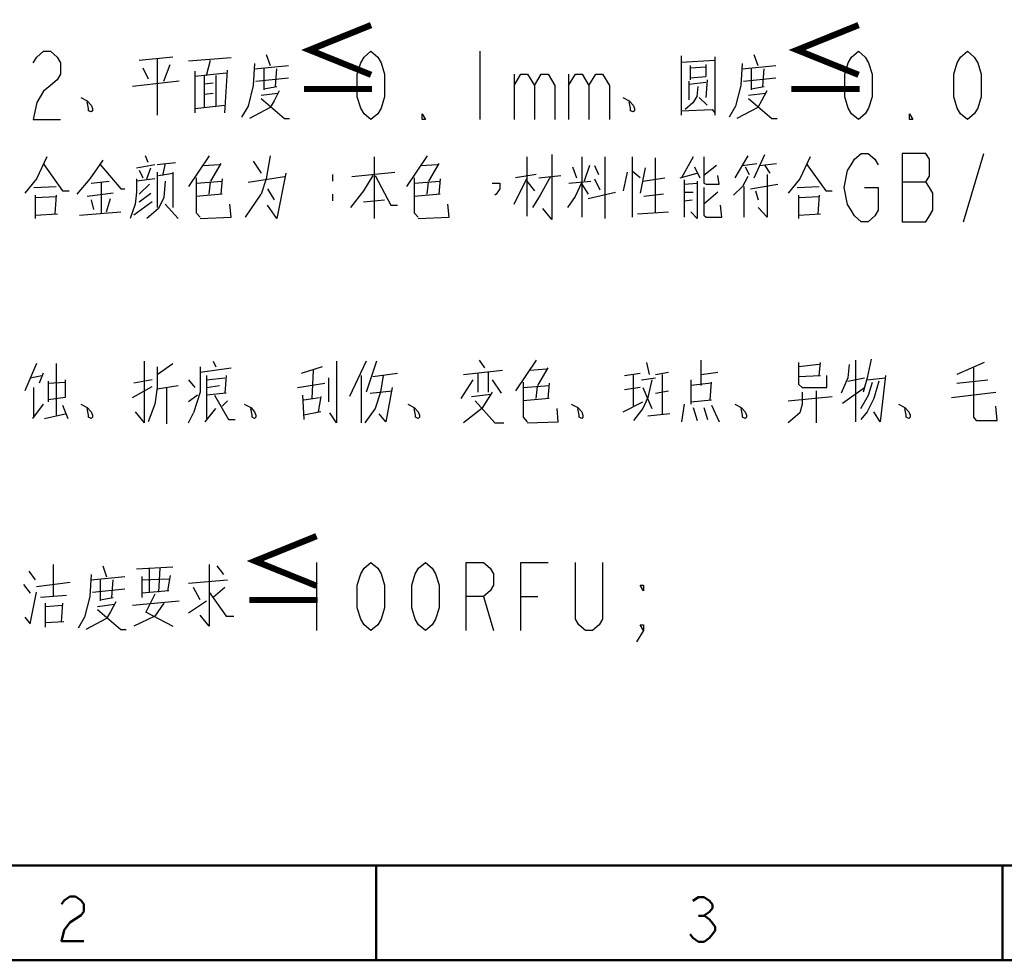
# Model space of a CAD drawing. Units: millimetres. Extents: x -13379 to -4829, y 4296 to 20662.
# Drawn here: x -5013 to -4976, y 4416 to 4451 of the extents above; entities that cross this region are included whole.
import ezdxf

# ---------------------------------------------------------------- set-up
doc = ezdxf.new("R2010")
doc.units = ezdxf.units.MM
doc.layers.add('PDF8_几何图形', color=7, linetype='Continuous')
doc.layers.add('PDF8_文字', color=7, linetype='Continuous')
doc.styles.add('PDF Arial', font='arial.ttf')

msp = doc.modelspace()

# ---------------------------------------------------------------- linework, layer by layer
at = {"layer": 'PDF8_几何图形', "lineweight": 50}
for points in [[(-4836.243, 4416.299), (-5046.243, 4416.299), (-5046.243, 4564.8)], [(-5042.708, 4419.834), (-4839.761, 4419.834)], [(-4999.57, 4416.299), (-4999.57, 4419.834)], [(-4976.223, 4416.299), (-4976.223, 4419.834)], [(-5011.305, 4418.397), (-5011.201, 4418.535), (-5010.993, 4418.673), (-5010.786, 4418.673), (-5010.578, 4418.535), (-5010.474, 4418.397), (-5010.474, 4418.12), (-5010.578, 4417.981), (-5010.786, 4417.843), (-5010.993, 4417.704), (-5011.201, 4417.427), (-5011.305, 4417.012), (-5010.474, 4417.012)], [(-4987.769, 4418.517), (-4987.562, 4418.656), (-4987.354, 4418.656), (-4987.146, 4418.517), (-4987.043, 4418.379), (-4987.043, 4418.24), (-4987.146, 4418.102), (-4987.354, 4417.964), (-4987.146, 4417.825), (-4987.043, 4417.687), (-4986.939, 4417.548), (-4986.939, 4417.41), (-4987.043, 4417.271), (-4987.146, 4417.133), (-4987.354, 4416.994), (-4987.562, 4416.994), (-4987.769, 4417.133), (-4987.873, 4417.271)], [(-4987.562, 4417.963), (-4987.354, 4417.963)]]:
    msp.add_lwpolyline(points, dxfattribs=at)
at = {"layer": 'PDF8_几何图形', "lineweight": 25}
for points in [[(-5012.355, 4449.76), (-5012.228, 4449.971), (-5011.974, 4450.183), (-5011.72, 4450.183), (-5011.466, 4449.971), (-5011.339, 4449.76), (-5011.339, 4449.336), (-5011.466, 4449.125), (-5011.72, 4448.913), (-5011.974, 4448.701), (-5012.228, 4448.278), (-5012.355, 4447.643), (-5011.339, 4447.643)], [(-5008.412, 4449.855), (-5007.155, 4449.978)], [(-5007.735, 4449.896), (-5007.735, 4447.807)], [(-5004.977, 4449.937), (-5006.574, 4449.814)], [(-5005.897, 4449.282), (-5005.751, 4449.855)], [(-5003.671, 4450.06), (-5003.526, 4449.65)], [(-4995.707, 4450.183), (-4995.707, 4447.643)], [(-4988.208, 4450.019), (-4988.208, 4447.807)], [(-4988.208, 4449.773), (-4986.95, 4449.855)], [(-4986.95, 4449.978), (-4986.95, 4447.807)], [(-4985.498, 4450.06), (-4985.353, 4449.65)], [(-5008.267, 4449.569), (-5008.074, 4449.159)], [(-5007.493, 4449.077), (-5007.251, 4449.692)], [(-5005.219, 4447.889), (-5005.122, 4449.487)], [(-5004.106, 4449.732), (-5004.155, 4448.913), (-5004.348, 4448.135), (-5004.59, 4447.725)], [(-5004.106, 4449.528), (-5002.849, 4449.651)], [(-5003.768, 4449.528), (-5003.768, 4448.749)], [(-5003.332, 4448.872), (-5003.284, 4449.528)], [(-4987.869, 4449.651), (-4987.869, 4449.118)], [(-4987.869, 4449.569), (-4987.289, 4449.61)], [(-4987.289, 4449.692), (-4987.289, 4449.241)], [(-4985.934, 4449.732), (-4985.982, 4448.913), (-4986.176, 4448.135), (-4986.418, 4447.725)], [(-4985.934, 4449.528), (-4984.676, 4449.651)], [(-4985.595, 4449.528), (-4985.595, 4448.749)], [(-4985.16, 4448.872), (-4985.111, 4449.528)], [(-5006.332, 4449.446), (-5006.332, 4447.889)], [(-5005.171, 4449.364), (-5006.332, 4449.241)], [(-5005.993, 4449.282), (-5005.993, 4448.094)], [(-5005.558, 4449.282), (-5005.558, 4448.135)], [(-5004.058, 4449.077), (-5002.849, 4449.2)], [(-4994.437, 4449.336), (-4994.437, 4447.643)], [(-4994.437, 4448.913), (-4994.183, 4449.336), (-4993.929, 4449.336), (-4993.675, 4448.913), (-4993.675, 4447.643)], [(-4993.675, 4448.913), (-4993.421, 4449.336), (-4993.167, 4449.336), (-4992.913, 4448.913), (-4992.913, 4447.643)], [(-4992.405, 4449.336), (-4992.405, 4447.643)], [(-4992.405, 4448.913), (-4992.151, 4449.336), (-4991.897, 4449.336), (-4991.643, 4448.913), (-4991.643, 4447.643)], [(-4991.643, 4448.913), (-4991.389, 4449.336), (-4991.135, 4449.336), (-4990.881, 4448.913), (-4990.881, 4447.643)], [(-4987.869, 4449.2), (-4987.289, 4449.241)], [(-4987.24, 4449.118), (-4987.288, 4448.462)], [(-4985.885, 4449.077), (-4984.676, 4449.2)], [(-5006.913, 4449.077), (-5008.654, 4448.872)], [(-5005.655, 4448.995), (-5005.993, 4448.954)], [(-5003.768, 4448.79), (-5003.284, 4448.872)], [(-4987.917, 4449.077), (-4987.917, 4448.381)], [(-4987.917, 4448.954), (-4987.288, 4449.036)], [(-4987.579, 4448.872), (-4987.627, 4448.504)], [(-4985.595, 4448.79), (-4985.111, 4448.872)], [(-5010.59, 4448.462), (-5010.348, 4448.34), (-5010.203, 4448.176), (-5010.154, 4448.053), (-5010.154, 4447.971), (-5010.203, 4447.93), (-5010.299, 4447.971), (-5010.299, 4448.053), (-5010.348, 4448.299)], [(-5005.993, 4448.585), (-5005.655, 4448.626)], [(-5003.187, 4448.708), (-5003.381, 4448.34), (-5003.526, 4448.094), (-5004.3, 4447.684)], [(-5003.865, 4448.544), (-5003.236, 4448.626)], [(-5003.865, 4448.422), (-5002.994, 4447.684), (-5002.8, 4447.684)], [(-4990.385, 4448.462), (-4990.143, 4448.34), (-4989.998, 4448.176), (-4989.949, 4448.053), (-4989.949, 4447.971), (-4989.998, 4447.93), (-4990.095, 4447.971), (-4990.095, 4448.053), (-4990.143, 4448.299)], [(-4987.627, 4448.503), (-4987.772, 4448.258), (-4988.063, 4448.012)], [(-4987.53, 4448.462), (-4987.24, 4448.176)], [(-4985.015, 4448.708), (-4985.208, 4448.34), (-4985.353, 4448.094), (-4986.127, 4447.684)], [(-4985.692, 4448.544), (-4985.063, 4448.626)], [(-4985.692, 4448.422), (-4984.821, 4447.684), (-4984.628, 4447.684)], [(-5006.332, 4448.053), (-5005.219, 4448.176)], [(-4988.208, 4447.971), (-4987.047, 4448.012), (-4986.95, 4447.889)], [(-5011.847, 4446.25), (-5012.234, 4445.431)], [(-5008.074, 4446.045), (-5008.171, 4446.291)], [(-5005.8, 4446.291), (-5006.574, 4445.144)], [(-5003.526, 4446.291), (-5003.671, 4445.431), (-5003.865, 4444.857)], [(-4999.655, 4446.25), (-4999.655, 4443.956)], [(-4997.672, 4446.291), (-4998.446, 4445.144)], [(-4993.946, 4444.038), (-4993.946, 4446.25)], [(-4993.027, 4446.332), (-4993.027, 4443.915), (-4993.366, 4444.325)], [(-4991.914, 4446.25), (-4991.914, 4443.997)], [(-4991.044, 4443.956), (-4991.044, 4446.25)], [(-4990.028, 4446.25), (-4990.028, 4443.997)], [(-4989.157, 4444.161), (-4989.157, 4446.209)], [(-4987.754, 4446.25), (-4988.189, 4445.472)], [(-4987.367, 4446.25), (-4987.367, 4445.267), (-4987.27, 4445.226), (-4986.786, 4445.226), (-4986.835, 4445.554)], [(-4985.722, 4446.291), (-4986.206, 4445.472)], [(-4985.48, 4445.472), (-4985.093, 4446.332)], [(-4983.399, 4446.25), (-4983.786, 4445.431)], [(-4981.367, 4445.103), (-4980.859, 4445.103), (-4980.859, 4444.256), (-4980.986, 4444.045), (-4981.24, 4443.833), (-4981.494, 4443.833), (-4981.748, 4444.045), (-4981.875, 4444.256), (-4982.002, 4444.468), (-4982.129, 4445.103), (-4982.002, 4445.738), (-4981.875, 4445.95), (-4981.748, 4446.161), (-4981.494, 4446.373), (-4981.24, 4446.373), (-4980.986, 4446.161), (-4980.859, 4445.95)], [(-4977.684, 4443.833), (-4976.922, 4446.373)], [(-5011.993, 4446.004), (-5011.267, 4444.98)], [(-5009.767, 4446.127), (-5010.251, 4445.431), (-5010.735, 4444.857)], [(-5009.864, 4445.963), (-5009.09, 4445.062), (-5008.945, 4445.062)], [(-5008.509, 4445.841), (-5007.832, 4445.963)], [(-5008.122, 4445.431), (-5007.977, 4445.841)], [(-5007.735, 4445.963), (-5007.058, 4446.045)], [(-5007.445, 4446.004), (-5007.542, 4445.554)], [(-5006.042, 4445.922), (-5005.413, 4445.963)], [(-5005.364, 4446.004), (-5005.751, 4445.349)], [(-5004.155, 4446.086), (-5003.865, 4445.636)], [(-4997.914, 4445.922), (-4997.285, 4445.963)], [(-4997.236, 4446.004), (-4997.623, 4445.349)], [(-4992.253, 4445.882), (-4992.108, 4445.472)], [(-4991.624, 4445.922), (-4991.818, 4445.349)], [(-4991.431, 4445.922), (-4991.285, 4445.595)], [(-4989.544, 4445.841), (-4989.737, 4444.898)], [(-4987.705, 4445.882), (-4987.512, 4445.472)], [(-4986.883, 4445.922), (-4987.367, 4445.554)], [(-4985.915, 4445.922), (-4985.383, 4446.004)], [(-4985.818, 4445.882), (-4985.673, 4445.595)], [(-4985.286, 4445.922), (-4984.657, 4446.004)], [(-4985.093, 4445.922), (-4984.899, 4445.636)], [(-4983.545, 4446.004), (-4982.819, 4444.98)], [(-5008.412, 4445.759), (-5008.267, 4445.472)], [(-5007.735, 4445.677), (-5007.735, 4444.366)], [(-5007.687, 4445.554), (-5007.155, 4445.636)], [(-5007.154, 4445.677), (-5007.154, 4444.366)], [(-5006.284, 4445.472), (-5006.284, 4444.161), (-5006.138, 4443.997)], [(-5004.348, 4445.308), (-5002.994, 4445.513)], [(-5002.945, 4445.636), (-5003.284, 4443.956), (-5003.623, 4444.448)], [(-5001.204, 4445.595), (-5001.204, 4445.349)], [(-4999.704, 4445.554), (-5000.042, 4444.98), (-5000.526, 4444.366)], [(-5000.478, 4445.513), (-4998.881, 4445.677)], [(-4999.607, 4445.554), (-4999.027, 4444.448), (-4998.785, 4444.448)], [(-4998.156, 4445.472), (-4998.156, 4444.161), (-4998.01, 4443.997)], [(-4994.43, 4444.489), (-4993.946, 4445.472)], [(-4993.608, 4445.595), (-4994.382, 4445.472)], [(-4993.076, 4445.513), (-4993.463, 4444.816), (-4993.753, 4444.366)], [(-4993.511, 4445.472), (-4992.689, 4445.554)], [(-4990.221, 4445.677), (-4990.366, 4444.98)], [(-4989.737, 4445.472), (-4990.028, 4445.718)], [(-4989.641, 4445.349), (-4988.818, 4445.472)], [(-4988.238, 4445.472), (-4987.609, 4445.636)], [(-4985.722, 4445.513), (-4985.915, 4445.144), (-4986.254, 4444.816)], [(-4984.996, 4445.595), (-4984.996, 4443.997), (-4985.335, 4444.366)], [(-5012.234, 4445.431), (-5012.67, 4444.898)], [(-5012.331, 4445.103), (-5011.509, 4445.144)], [(-5010.202, 4445.267), (-5009.525, 4445.349)], [(-5009.815, 4444.161), (-5009.815, 4445.308)], [(-5008.509, 4445.431), (-5008.509, 4444.939), (-5008.557, 4444.489), (-5008.751, 4443.956)], [(-5007.832, 4445.431), (-5008.509, 4445.349)], [(-5008.025, 4445.226), (-5008.412, 4444.857)], [(-5007.445, 4445.349), (-5007.493, 4444.734)], [(-5006.284, 4445.267), (-5005.316, 4445.349)], [(-5005.8, 4444.857), (-5005.751, 4445.308)], [(-5005.316, 4445.431), (-5005.364, 4444.857)], [(-4998.156, 4445.267), (-4997.188, 4445.349)], [(-4997.672, 4444.857), (-4997.623, 4445.308)], [(-4997.188, 4445.431), (-4997.236, 4444.857)], [(-4995.253, 4445.267), (-4994.962, 4445.267), (-4994.962, 4445.062), (-4995.011, 4444.98), (-4995.108, 4444.857), (-4995.156, 4444.816)], [(-4993.656, 4444.98), (-4993.947, 4445.349)], [(-4991.914, 4445.308), (-4992.156, 4444.775), (-4992.447, 4444.366)], [(-4992.398, 4445.267), (-4991.576, 4445.349)], [(-4991.914, 4445.226), (-4991.673, 4444.857)], [(-4991.431, 4445.431), (-4991.237, 4445.021)], [(-4988.092, 4445.39), (-4988.092, 4443.997)], [(-4988.092, 4445.226), (-4987.609, 4445.267)], [(-4987.609, 4445.349), (-4987.609, 4443.956), (-4987.85, 4444.202)], [(-4987.367, 4445.103), (-4987.367, 4444.079), (-4987.27, 4443.997), (-4986.689, 4443.997), (-4986.738, 4444.448)], [(-4985.867, 4445.144), (-4985.867, 4443.997)], [(-4985.625, 4445.062), (-4984.609, 4445.226)], [(-4983.786, 4445.431), (-4984.222, 4444.898)], [(-4983.883, 4445.103), (-4983.061, 4445.144)], [(-4979.97, 4445.315), (-4979.081, 4445.315)], [(-5012.283, 4444.816), (-5012.283, 4443.956)], [(-5012.283, 4444.734), (-5011.509, 4444.775)], [(-5011.509, 4444.816), (-5011.557, 4444.12)], [(-5011.267, 4444.98), (-5011.025, 4444.98)], [(-5009.38, 4444.898), (-5010.348, 4444.775)], [(-5008.412, 4444.571), (-5007.977, 4444.898)], [(-5007.493, 4444.734), (-5007.687, 4444.325), (-5008.122, 4443.956)], [(-5005.316, 4444.857), (-5006.284, 4444.775)], [(-5004.445, 4443.997), (-5003.865, 4444.857)], [(-5003.623, 4445.062), (-5003.381, 4444.652)], [(-5001.204, 4444.857), (-5001.204, 4444.611)], [(-4997.188, 4444.857), (-4998.156, 4444.775)], [(-4991.673, 4444.693), (-4990.657, 4444.939)], [(-4988.866, 4444.857), (-4989.592, 4444.775)], [(-4988.092, 4444.939), (-4987.754, 4444.939)], [(-4986.834, 4444.939), (-4987.367, 4444.489)], [(-4985.431, 4444.98), (-4985.335, 4444.652)], [(-4983.835, 4444.816), (-4983.835, 4443.956)], [(-4983.835, 4444.734), (-4983.061, 4444.775)], [(-4983.061, 4444.816), (-4983.109, 4444.12)], [(-4982.819, 4444.98), (-4982.577, 4444.98)], [(-5010.202, 4444.652), (-5010.106, 4444.284)], [(-5009.622, 4444.202), (-5009.477, 4444.693)], [(-5007.929, 4444.571), (-5008.606, 4444.079)], [(-5007.445, 4444.489), (-5006.961, 4443.956)], [(-5006.138, 4443.956), (-5004.977, 4443.997), (-5005.026, 4444.489)], [(-5000.042, 4444.571), (-4999.268, 4444.653)], [(-4998.01, 4443.956), (-4996.849, 4443.997), (-4996.898, 4444.489)], [(-4988.092, 4444.611), (-4987.802, 4444.652)], [(-5012.283, 4444.079), (-5011.46, 4444.12)], [(-5012.283, 4444.12), (-5012.283, 4444.079)], [(-5010.638, 4444.079), (-5009.09, 4444.202)], [(-4989.834, 4444.12), (-4988.673, 4444.202)], [(-4983.835, 4444.079), (-4983.012, 4444.12)], [(-4983.835, 4444.12), (-4983.835, 4444.079)], [(-5012.234, 4438.548), (-5012.67, 4437.524)], [(-5011.509, 4438.548), (-5011.509, 4436.623)], [(-5008.219, 4438.63), (-5008.219, 4436.336)], [(-5007.735, 4438.139), (-5007.155, 4438.548)], [(-5005.655, 4438.63), (-5005.558, 4438.425)], [(-5001.058, 4438.63), (-5001.058, 4436.582), (-5001.058, 4436.336), (-5001.3, 4436.705)], [(-4999.946, 4438.63), (-5000.575, 4437.319)], [(-4999.559, 4438.63), (-4999.946, 4437.483)], [(-4995.737, 4438.671), (-4995.543, 4438.384)], [(-4993.608, 4438.671), (-4994.382, 4437.524)], [(-4989.495, 4438.589), (-4989.399, 4438.139)], [(-4987.463, 4437.729), (-4987.463, 4438.671)], [(-4983.835, 4438.589), (-4983.835, 4437.77), (-4983.69, 4437.647), (-4982.771, 4437.647), (-4982.771, 4438.098)], [(-4983.061, 4438.507), (-4983.835, 4438.425)], [(-4983.061, 4438.098), (-4983.012, 4438.589)], [(-4981.948, 4438.507), (-4981.996, 4438.016), (-4982.238, 4437.442)], [(-4981.706, 4438.671), (-4981.706, 4436.377)], [(-4981.126, 4438.712), (-4981.271, 4438.016), (-4981.416, 4437.483)], [(-4976.916, 4438.589), (-4977.932, 4438.139)], [(-5012.476, 4438.016), (-5012.041, 4438.098)], [(-5011.993, 4438.18), (-5012.138, 4437.811)], [(-5007.735, 4438.425), (-5007.735, 4437.647), (-5007.832, 4437.032), (-5008.074, 4436.377)], [(-5006.138, 4438.425), (-5006.138, 4437.483), (-5006.38, 4436.705)], [(-5006.138, 4438.221), (-5004.977, 4438.384)], [(-5005.897, 4438.098), (-5005.897, 4436.5)], [(-5005.171, 4438.098), (-5005.219, 4437.442)], [(-5001.591, 4438.425), (-5002.365, 4438.179)], [(-5001.929, 4438.302), (-5001.978, 4437.237)], [(-5000.139, 4438.098), (-5000.139, 4436.336)], [(-4999.317, 4438.098), (-4999.414, 4437.483), (-4999.607, 4436.869), (-4999.994, 4436.336)], [(-4999.704, 4438.057), (-4998.785, 4438.18)], [(-4996.317, 4438.139), (-4994.866, 4438.302)], [(-4995.785, 4438.18), (-4995.785, 4437.483)], [(-4995.398, 4438.221), (-4995.398, 4437.483)], [(-4993.85, 4438.302), (-4993.221, 4438.343)], [(-4993.172, 4438.384), (-4993.559, 4437.729)], [(-4990.318, 4438.098), (-4989.737, 4438.18)], [(-4989.979, 4436.951), (-4989.979, 4438.139)], [(-4989.157, 4438.139), (-4988.673, 4438.221)], [(-4988.915, 4438.139), (-4988.915, 4436.664)], [(-4987.463, 4438.139), (-4986.834, 4438.221)], [(-4983.835, 4438.057), (-4983.012, 4438.098)], [(-4980.593, 4438.098), (-4980.787, 4436.377), (-4981.029, 4436.746)], [(-4977.303, 4438.384), (-4977.303, 4436.541), (-4977.207, 4436.418), (-4976.433, 4436.418), (-4976.481, 4436.951)], [(-5011.799, 4437.893), (-5011.799, 4437.114)], [(-5011.799, 4437.811), (-5011.17, 4437.852)], [(-5011.17, 4437.934), (-5011.17, 4437.278)], [(-5007.929, 4437.934), (-5008.606, 4437.811)], [(-5007.735, 4437.606), (-5006.961, 4437.729)], [(-5006.574, 4437.934), (-5006.332, 4437.647)], [(-5005.897, 4437.934), (-5005.219, 4438.016)], [(-5005.897, 4437.647), (-5005.413, 4437.729)], [(-5002.51, 4437.647), (-5001.494, 4437.811)], [(-5001.349, 4438.016), (-5001.349, 4437.114)], [(-4995.978, 4437.934), (-4996.414, 4437.237)], [(-4995.253, 4437.934), (-4994.914, 4437.442)], [(-4994.092, 4437.852), (-4994.092, 4436.541), (-4993.946, 4436.377)], [(-4994.092, 4437.647), (-4993.124, 4437.729)], [(-4993.124, 4437.811), (-4993.172, 4437.237)], [(-4989.302, 4437.934), (-4989.447, 4437.278), (-4989.641, 4436.869), (-4989.979, 4436.418)], [(-4989.689, 4437.934), (-4989.157, 4438.016)], [(-4987.076, 4437.811), (-4987.851, 4437.729)], [(-4987.85, 4437.934), (-4987.85, 4437.032)], [(-4987.125, 4437.196), (-4987.076, 4437.852)], [(-4981.996, 4437.893), (-4981.367, 4438.016)], [(-4981.513, 4436.869), (-4981.222, 4437.36), (-4981.077, 4437.852)], [(-4981.271, 4437.934), (-4980.593, 4438.016)], [(-4980.835, 4437.893), (-4981.029, 4437.237)], [(-4977.932, 4437.811), (-4976.771, 4437.934)], [(-5012.331, 4436.541), (-5012.331, 4437.647)], [(-5008.654, 4437.278), (-5007.929, 4437.688)], [(-5007.396, 4437.647), (-5007.396, 4436.295)], [(-5006.235, 4437.36), (-5006.574, 4437.114)], [(-5005.171, 4437.442), (-5005.897, 4437.36)], [(-5005.606, 4437.36), (-5005.074, 4436.459), (-5004.832, 4436.459)], [(-5002.316, 4437.36), (-5002.268, 4436.459)], [(-4999.801, 4437.442), (-4998.978, 4437.524)], [(-4998.978, 4437.647), (-4999.22, 4436.377), (-4999.462, 4436.664)], [(-4995.253, 4437.483), (-4995.64, 4436.869), (-4996.317, 4436.336)], [(-4996.027, 4437.319), (-4995.301, 4437.401)], [(-4993.608, 4437.237), (-4993.559, 4437.688)], [(-4989.737, 4437.647), (-4990.318, 4437.565)], [(-4989.641, 4437.647), (-4989.302, 4436.869)], [(-4989.157, 4437.442), (-4988.673, 4437.524)], [(-4983.69, 4437.483), (-4983.69, 4437.032), (-4983.787, 4436.705), (-4984.222, 4436.336)], [(-4983.158, 4436.336), (-4983.158, 4437.524)], [(-4982.19, 4437.073), (-4981.367, 4437.647)], [(-4978.126, 4437.278), (-4976.481, 4437.483)], [(-5011.993, 4437.032), (-5012.38, 4436.5)], [(-5011.17, 4437.278), (-5011.799, 4437.196)], [(-5011.267, 4436.991), (-5011.073, 4436.5)], [(-5010.59, 4437.032), (-5010.348, 4436.91), (-5010.203, 4436.746), (-5010.154, 4436.623), (-5010.154, 4436.541), (-5010.203, 4436.5), (-5010.299, 4436.541), (-5010.299, 4436.623), (-5010.348, 4436.869)], [(-5005.316, 4436.951), (-5005.123, 4437.155)], [(-5004.494, 4437.032), (-5004.252, 4436.91), (-5004.107, 4436.746), (-5004.058, 4436.623), (-5004.058, 4436.541), (-5004.107, 4436.5), (-5004.203, 4436.541), (-5004.203, 4436.623), (-5004.252, 4436.869)], [(-5002.268, 4437.196), (-5001.688, 4437.278)], [(-5001.639, 4437.319), (-5001.736, 4436.746)], [(-4998.398, 4437.032), (-4998.156, 4436.91), (-4998.011, 4436.746), (-4997.962, 4436.623), (-4997.962, 4436.541), (-4998.011, 4436.5), (-4998.107, 4436.541), (-4998.107, 4436.623), (-4998.156, 4436.869)], [(-4995.882, 4437.155), (-4995.156, 4436.336), (-4994.817, 4436.336)], [(-4993.124, 4437.237), (-4994.092, 4437.155)], [(-4992.302, 4437.032), (-4992.06, 4436.91), (-4991.915, 4436.746), (-4991.866, 4436.623), (-4991.866, 4436.541), (-4991.915, 4436.5), (-4992.011, 4436.541), (-4992.011, 4436.623), (-4992.06, 4436.869)], [(-4990.366, 4436.746), (-4989.641, 4437.114)], [(-4988.092, 4437.032), (-4988.189, 4436.377)], [(-4987.85, 4437.114), (-4987.076, 4437.196)], [(-4987.076, 4436.991), (-4986.786, 4436.377)], [(-4986.206, 4437.032), (-4985.964, 4436.91), (-4985.819, 4436.746), (-4985.77, 4436.623), (-4985.77, 4436.541), (-4985.819, 4436.5), (-4985.915, 4436.541), (-4985.915, 4436.623), (-4985.964, 4436.869)], [(-4984.222, 4437.155), (-4982.577, 4437.319)], [(-4981.029, 4437.237), (-4981.271, 4436.746), (-4981.513, 4436.459)], [(-4980.11, 4437.032), (-4979.868, 4436.91), (-4979.723, 4436.746), (-4979.674, 4436.623), (-4979.674, 4436.541), (-4979.723, 4436.5), (-4979.819, 4436.541), (-4979.819, 4436.623), (-4979.868, 4436.869)], [(-5011.944, 4436.5), (-5011.17, 4436.664)], [(-5008.558, 4436.746), (-5008.219, 4436.336)], [(-5006.574, 4436.336), (-5006.38, 4436.705)], [(-5005.945, 4436.377), (-5005.558, 4436.869)], [(-5001.639, 4436.746), (-5002.268, 4436.623)], [(-4993.946, 4436.336), (-4992.785, 4436.377), (-4992.834, 4436.869)], [(-4988.625, 4436.664), (-4989.447, 4436.582)], [(-4987.754, 4436.91), (-4987.609, 4436.418)], [(-4987.367, 4436.91), (-4987.222, 4436.459)], [(-5001.803, 4431.133), (-5001.803, 4428.593)], [(-4996.215, 4428.593), (-4996.215, 4431.133), (-4995.58, 4431.133), (-4995.326, 4430.921), (-4995.199, 4430.71), (-4995.199, 4430.286), (-4995.326, 4430.075), (-4995.58, 4429.863), (-4996.215, 4429.863)], [(-4994.183, 4428.593), (-4994.183, 4431.133), (-4993.167, 4431.133)], [(-4991.135, 4431.133), (-4991.135, 4429.016), (-4991.262, 4428.805), (-4991.516, 4428.593), (-4991.77, 4428.593), (-4992.024, 4428.805), (-4992.151, 4429.016), (-4992.151, 4431.133)], [(-5012.525, 4430.805), (-5012.283, 4430.478)], [(-5011.606, 4429.863), (-5011.606, 4431.051)], [(-5009.767, 4431.01), (-5009.622, 4430.6)], [(-5008.509, 4430.887), (-5007.154, 4430.969)], [(-5008.025, 4430.027), (-5008.025, 4430.887)], [(-5007.638, 4430.928), (-5007.687, 4430.027)], [(-5005.8, 4431.051), (-5005.8, 4428.757), (-5006.138, 4429.167)], [(-5005.51, 4431.01), (-5005.268, 4430.682)], [(-5012.234, 4430.232), (-5010.977, 4430.396)], [(-5010.202, 4430.682), (-5010.251, 4429.863), (-5010.444, 4429.085), (-5010.686, 4428.675)], [(-5010.202, 4430.478), (-5008.945, 4430.601)], [(-5009.864, 4430.478), (-5009.864, 4429.699)], [(-5009.428, 4429.822), (-5009.38, 4430.478)], [(-5008.316, 4430.601), (-5008.316, 4429.822)], [(-5008.316, 4430.478), (-5007.3, 4430.519)], [(-5007.251, 4430.641), (-5007.348, 4430.068)], [(-5006.574, 4430.355), (-5005.122, 4430.478)], [(-5012.718, 4430.314), (-5012.476, 4429.986)], [(-5012.67, 4429.085), (-5012.476, 4428.839), (-5012.234, 4430.027)], [(-5010.154, 4430.027), (-5008.945, 4430.15)], [(-5007.3, 4430.068), (-5008.316, 4429.986)], [(-5006.138, 4429.74), (-5006.38, 4430.191)], [(-5005.8, 4430.027), (-5005.171, 4429.126), (-5004.881, 4429.126)], [(-5005.219, 4430.191), (-5005.655, 4429.822)], [(-5011.122, 4429.904), (-5012.089, 4429.822)], [(-5009.283, 4429.658), (-5009.477, 4429.29), (-5009.622, 4429.044), (-5010.396, 4428.634)], [(-5009.864, 4429.74), (-5009.38, 4429.822)], [(-5008.654, 4429.535), (-5006.913, 4429.699)], [(-5007.832, 4429.945), (-5008.17, 4429.249)], [(-5006.574, 4429.249), (-5005.897, 4429.699)], [(-4995.58, 4429.863), (-4995.199, 4428.593)], [(-4994.183, 4429.863), (-4993.548, 4429.863)], [(-5011.896, 4428.716), (-5011.896, 4429.617)], [(-5011.896, 4429.494), (-5011.267, 4429.535)], [(-5011.267, 4429.617), (-5011.315, 4428.921)], [(-5009.961, 4429.494), (-5009.332, 4429.576)], [(-5009.961, 4429.371), (-5009.09, 4428.634), (-5008.896, 4428.634)], [(-5007.493, 4429.617), (-5007.832, 4429.126), (-5008.606, 4428.757)], [(-5008.17, 4429.29), (-5007.154, 4428.757)], [(-5011.218, 4428.921), (-5011.896, 4428.88)], [(-4989.611, 4428.593), (-4989.738, 4428.805), (-4989.611, 4428.805), (-4989.611, 4428.593), (-4989.865, 4428.17)]]:
    msp.add_lwpolyline(points, dxfattribs=at)
for points in [[(-4999.771, 4447.643), (-5000.025, 4447.855), (-5000.152, 4448.066), (-5000.279, 4448.49), (-5000.279, 4449.336), (-5000.152, 4449.76), (-5000.025, 4449.971), (-4999.771, 4450.183), (-4999.517, 4449.971), (-4999.39, 4449.76), (-4999.263, 4449.336), (-4999.263, 4448.49), (-4999.39, 4448.066), (-4999.517, 4447.855)], [(-4981.598, 4447.643), (-4981.852, 4447.855), (-4981.979, 4448.066), (-4982.106, 4448.49), (-4982.106, 4449.336), (-4981.979, 4449.76), (-4981.852, 4449.971), (-4981.598, 4450.183), (-4981.344, 4449.971), (-4981.217, 4449.76), (-4981.09, 4449.336), (-4981.09, 4448.49), (-4981.217, 4448.066), (-4981.344, 4447.855)], [(-4977.534, 4447.643), (-4977.788, 4447.855), (-4977.915, 4448.066), (-4978.042, 4448.49), (-4978.042, 4449.336), (-4977.915, 4449.76), (-4977.788, 4449.971), (-4977.534, 4450.183), (-4977.28, 4449.971), (-4977.153, 4449.76), (-4977.026, 4449.336), (-4977.026, 4448.49), (-4977.153, 4448.066), (-4977.28, 4447.855)], [(-4997.739, 4447.643), (-4997.866, 4447.643), (-4997.866, 4447.855)], [(-4979.566, 4447.643), (-4979.693, 4447.643), (-4979.693, 4447.855)], [(-4979.97, 4446.373), (-4979.97, 4443.833), (-4979.081, 4443.833), (-4978.954, 4444.045), (-4978.827, 4444.256), (-4978.827, 4444.891), (-4978.954, 4445.103), (-4979.081, 4445.315), (-4978.954, 4445.526), (-4978.954, 4446.161), (-4979.081, 4446.373)], [(-4999.771, 4428.593), (-5000.025, 4428.805), (-5000.152, 4429.016), (-5000.279, 4429.44), (-5000.279, 4430.286), (-5000.152, 4430.71), (-5000.025, 4430.921), (-4999.771, 4431.133), (-4999.517, 4430.921), (-4999.39, 4430.71), (-4999.263, 4430.286), (-4999.263, 4429.44), (-4999.39, 4429.016), (-4999.517, 4428.805)], [(-4997.739, 4428.593), (-4997.993, 4428.805), (-4998.12, 4429.016), (-4998.247, 4429.44), (-4998.247, 4430.286), (-4998.12, 4430.71), (-4997.993, 4430.921), (-4997.739, 4431.133), (-4997.485, 4430.921), (-4997.358, 4430.71), (-4997.231, 4430.286), (-4997.231, 4429.44), (-4997.358, 4429.016), (-4997.485, 4428.805)], [(-4989.611, 4430.286), (-4989.611, 4430.075), (-4989.738, 4430.286)]]:
    msp.add_lwpolyline(points, close=True, dxfattribs=at)

# ---------------------------------------------------------------- texts
at = {"layer": 'PDF8_文字', "char_height": 2.502, "attachment_point": 7, "style": 'PDF Arial'}
for insert in [(-5002.703, 4447.824), (-4984.531, 4447.824), (-5004.735, 4428.774)]:
    msp.add_mtext('≤', dxfattribs=dict(at, insert=insert))

doc.saveas('drawing.dxf')
